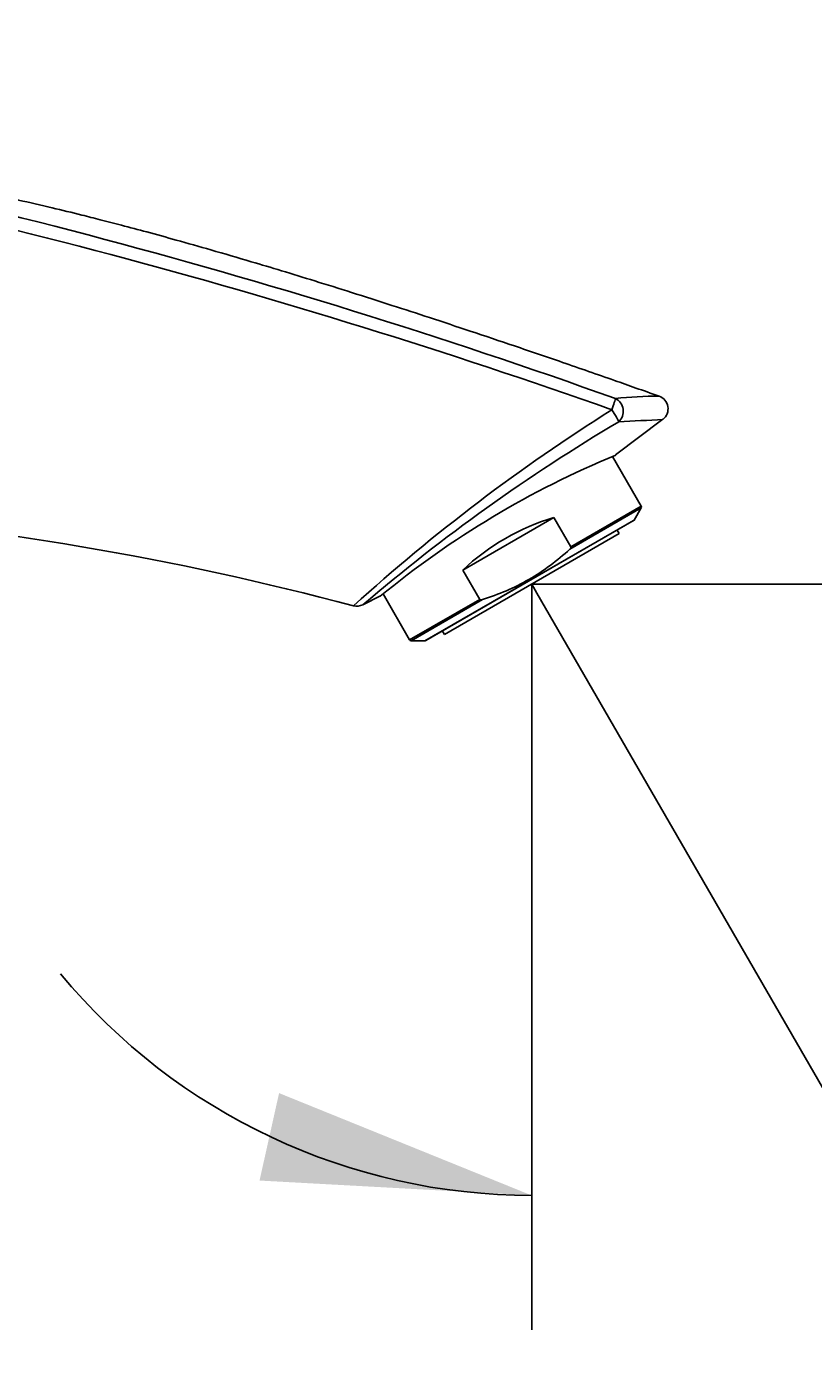
# Model space of a CAD drawing. Units: millimetres. Extents: x 7 to 203, y 5 to 291.
# Drawn here: x 107 to 125, y 168 to 198 of the extents above; entities that cross this region are included whole.
import ezdxf
from ezdxf.enums import TextEntityAlignment as Align
from ezdxf.lldxf.tags import DXFTag

# ---------------------------------------------------------------- set-up
doc = ezdxf.new("R2010")
doc.units = ezdxf.units.MM
for name, color, linetype in [('Default', 7, 'Continuous'), ('Layer3', 7, 'Continuous'), ('Standard', 7, 'Continuous')]:
    doc.layers.add(name, color=color, linetype=linetype)
doc.styles.add('SEACAD_Arial', font='arial.ttf')
tags = doc.linetypes.add('HIDDEN2', pattern=[4.7625, 3.175, -1.5875]).pattern_tags.tags
tags[6:7] = [DXFTag(74, 4), DXFTag(75, 0), DXFTag(340, '0'), DXFTag(46, 0.0), DXFTag(50, 0.0), DXFTag(44, 0.0), DXFTag(45, 0.0)]
tags[4:5] = [DXFTag(74, 4), DXFTag(75, 0), DXFTag(340, '0'), DXFTag(46, 0.0), DXFTag(50, 0.0), DXFTag(44, 0.0), DXFTag(45, 0.0)]
doc.dimstyles.get("Standard").update_dxf_attribs({"dimtxt": 0.18, "dimasz": 0.18, "dimexe": 0.18, "dimexo": 0.0625, "dimgap": 0.09, "dimtad": 0, "dimtih": 1, "dimtoh": 1, "dimdec": 4, "dimzin": 0, "dimdsep": 46, "dimtxsty": 'Standard', "dimcen": 0.09, "dimadec": 0, "dimazin": 0, "dimtfac": 1, "dimtdec": 4, "dimtofl": 0, "dimtmove": 0, "dimatfit": 3, "dimfxl": 0, "dimtolj": 1, "dimtzin": 0, "dimarcsym": 0})

# ---------------------------------------------------------------- blocks, each defined once
blk = doc.blocks.new('DMBLK80')
at = {"layer": 'Layer3', "linetype": 'Continuous'}
for points in [[(97.122, 135.017), (97.122, 137.017), (91.122, 136.017)], [(112.501, 135.017), (118.501, 136.017), (112.501, 137.017)]]:
    blk.add_hatch(color=7, dxfattribs=at).paths.add_polyline_path(points)
at = {"layer": 'Layer3', "color": 7, "linetype": 'Continuous'}
for p, q in [((91.122, 162.38), (91.122, 133.017)), ((118.501, 147.975), (118.501, 133.017)), ((91.122, 136.017), (95.668, 136.017)), ((113.955, 136.017), (118.501, 136.017))]:
    blk.add_line(p, q, dxfattribs=at)
at = {"layer": 'Layer3', "color": 7, "linetype": 'Continuous', "style": 'SEACAD_Arial'}
blk.add_text('110', height=6, dxfattribs=at).set_placement((97.768, 139.017), align=Align.TOP_LEFT)
blk = doc.blocks.new('DMBLK81')
at = {"layer": 'Layer3', "linetype": 'Continuous'}
for points in [[(155.701, 191.337), (153.701, 191.337), (154.701, 185.337)], [(155.701, 158.623), (154.701, 164.623), (153.701, 158.623)]]:
    blk.add_hatch(color=7, dxfattribs=at).paths.add_polyline_path(points)
at = {"layer": 'Layer3', "color": 7, "linetype": 'Continuous'}
for p, q in [((154.701, 185.337), (154.701, 197.337)), ((118.501, 185.337), (157.701, 185.337)), ((99.901, 164.623), (157.701, 164.623)), ((154.701, 152.623), (154.701, 164.623))]:
    blk.add_line(p, q, dxfattribs=at)
at = {"layer": 'Layer3', "color": 7, "linetype": 'Continuous', "style": 'SEACAD_Arial'}
blk.add_text('83', height=6, dxfattribs=at).set_placement((150.006, 177.98), align=Align.TOP_LEFT)
blk = doc.blocks.new('DMBLK82')
at = {"layer": 'Layer3', "linetype": 'Continuous'}
for points in [[(129.065, 178.314), (125.325, 173.517), (130.419, 176.842)], [(112.428, 172.021), (118.501, 171.689), (112.864, 173.973)]]:
    blk.add_hatch(color=7, dxfattribs=at).paths.add_polyline_path(points)
at = {"layer": 'Layer3', "color": 7, "linetype": 'Continuous'}
for p, q in [((131.981, 187.469), (149.564, 187.469)), ((118.501, 185.337), (118.501, 168.689)), ((118.619, 185.134), (126.825, 170.919))]:
    blk.add_line(p, q, dxfattribs=at)
for start, end in [(300, 8.9909), (219.6216, 270)]:
    blk.add_arc((118.501, 185.337), 13.648, start, end, dxfattribs=at)
at = {"layer": 'Layer3', "color": 7, "linetype": 'Continuous', "style": 'SEACAD_Arial'}
blk.add_text('30°', height=6, dxfattribs=at).set_placement((134.681, 194.969), align=Align.TOP_LEFT)
blk = doc.blocks.new('DMBLK84')
at = {"layer": 'Layer3', "linetype": 'Continuous'}
for points in [[(20.522, 210.056), (22.522, 210.056), (21.522, 216.056)], [(20.522, 170.623), (21.522, 164.623), (22.522, 170.623)]]:
    blk.add_hatch(color=7, dxfattribs=at).paths.add_polyline_path(points)
at = {"layer": 'Layer3', "color": 7, "linetype": 'Continuous'}
for p, q in [((113.148, 216.056), (18.522, 216.056)), ((21.522, 195.44), (21.522, 216.056)), ((21.522, 164.623), (21.522, 185.24)), ((84.776, 164.623), (18.522, 164.623))]:
    blk.add_line(p, q, dxfattribs=at)
at = {"layer": 'Layer3', "color": 7, "linetype": 'Continuous', "style": 'SEACAD_Arial'}
blk.add_text('206', height=6, dxfattribs=at).set_placement((14.479, 193.34), align=Align.TOP_LEFT)

msp = doc.modelspace()

# ---------------------------------------------------------------- linework, layer by layer
at = {"layer": 'Default', "color": 7, "linetype": 'HIDDEN2'}
for q in [(118.6185, 185.13383), (118.50147, 185.13383)]:
    msp.add_line((118.50147, 185.33652), q, dxfattribs=at)
at = {"layer": 'Standard', "color": 7, "linetype": 'Continuous'}
for p, q in [((120.36951, 188.22174), (121.42982, 189.01277)), ((120.94538, 187.07105), (120.30491, 188.18038)), ((119.35091, 186.11298), (120.94538, 187.03355)), ((119.37674, 186.16539), (120.94538, 187.07105)), ((120.79019, 186.76475), (120.94538, 187.03355)), ((120.79019, 186.76475), (116.12023, 184.06855)), ((120.77647, 186.75102), (116.13898, 184.07357)), ((118.99808, 186.82124), (116.96737, 185.64881)), ((119.37674, 186.16539), (118.99808, 186.82124)), ((120.45003, 186.46152), (116.55292, 184.21152)), ((120.45003, 186.46152), (120.40628, 186.5373)), ((116.96737, 185.64881), (117.34602, 184.99296)), ((114.73335, 184.87408), (115.12639, 185.07566)), ((115.184, 185.11506), (115.77738, 184.0873)), ((115.77738, 184.0873), (117.34602, 184.99296)), ((117.40433, 184.98912), (115.80985, 184.06855)), ((116.50917, 184.2873), (116.55292, 184.21152)), ((115.80985, 184.06855), (116.12023, 184.06855))]:
    msp.add_line(p, q, dxfattribs=at)
for centre, radius, start, end in [((71.99539, 54.37617), 143.50021, 70.2983774, 80.1433149), ((71.53665, 51.6286), 145.97924, 70.4899376, 79.6782195), ((121.28343, 181.80217), 7.72771, 89.545974, 96.769974), ((121.24441, 189.24688), 0.3, 308.403749, 70.479503), ((142.37384, 154.14848), 41.45059, 122.193642, 132.205861), ((141.51863, 153.49023), 41.25906, 120.718725, 130.481121), ((117.87175, 247.4588), 58.55527, 272.5162877, 273.484615), ((128.18088, 169.2359), 20.51885, 112.354052, 129.522796), ((120.91291, 187.0523), 0.0375, 330, 30), ((97.15609, 119.72371), 67.40075, 75.0652335, 85.6150271), ((120.75772, 186.7835), 0.0375, 300, 330), ((114.60267, 185.14427), 0.30138, 255.553464, 295.698513), ((115.80985, 184.10605), 0.0375, 210, 270), ((116.12023, 184.10605), 0.0375, 270, 300)]:
    msp.add_arc(centre, radius, start, end, dxfattribs=at)
for centre, major_axis, ratio, start_param, end_param in [((120.27628, 189.19722), (0.09724, 0.2838), 0.01111421, -1.46494251, -0.18420335), ((120.27628, 189.19722), (0.0139, -0.29968), 0.89294279, 0.61733417, 2.72258864), ((120.27628, 189.19722), (-0.16609, 0.24983), 0.09072003, 3.40634064, 4.76792084), ((118.77478, 184.86315), (2.584, 1.49188), 0.57735027, 1.16697024, 1.97462242)]:
    msp.add_ellipse(centre, major_axis=major_axis, ratio=ratio, start_param=start_param, end_param=end_param, dxfattribs=at)
for points, knots in [([(121.34429, 189.52922), (120.97836, 189.65883), (120.31131, 189.89485), (119.21268, 190.27649), (118.14662, 190.64134), (117.15659, 190.97469), (116.24544, 191.27646), (115.36172, 191.56426), (114.50809, 191.83715), (113.68599, 192.09462), (112.94065, 192.32325), (112.1687, 192.55513), (111.3869, 192.78398), (110.60884, 193.00462), (109.94323, 193.1876), (109.37617, 193.33887), (108.89361, 193.46397), (108.37764, 193.59422), (107.77131, 193.74195), (107.03599, 193.91177), (106.25494, 194.08028), (105.63504, 194.2037), (105.19275, 194.28737), (104.92554, 194.33683), (104.64004, 194.38832), (104.31184, 194.44611), (103.90936, 194.51581), (103.48898, 194.58801), (103.05291, 194.66275), (102.61013, 194.73862), (102.09362, 194.82722), (101.68569, 194.89724), (101.47564, 194.93339), (101.45454, 194.93702)], [0, 0, 0, 0, 0.05127535, 0.11071664, 0.16546917, 0.21588275, 0.2622831, 0.30497316, 0.35090457, 0.39249647, 0.43013634, 0.46417732, 0.50960532, 0.54849011, 0.58168031, 0.60989964, 0.63376099, 0.65410931, 0.68721662, 0.72443257, 0.76375476, 0.80330361, 0.81626233, 0.82915577, 0.84278765, 0.85841182, 0.8775736, 0.90213756, 0.92037421, 0.94188744, 0.9672711, 0.99717297, 1, 1, 1, 1]), ([(117.40433, 184.98912), (117.58439, 185.04643), (117.76345, 185.11233), (118.10983, 185.26201), (118.27805, 185.34609), (118.60381, 185.53411), (118.76135, 185.63806), (119.06628, 185.86483), (119.21181, 185.98621), (119.35091, 186.11298)], [0, 0, 0, 0, 0.25, 0.25, 0.5, 0.5, 0.75, 0.75, 1, 1, 1, 1]), ([(119.35091, 186.11298), (119.35851, 186.1199), (119.36569, 186.12752), (119.37406, 186.14051), (119.3765, 186.14518), (119.37922, 186.15523), (119.37936, 186.16085), (119.37674, 186.16539)], [0, 0, 0, 0, 0.5, 0.5, 0.75, 0.75, 1, 1, 1, 1]), ([(117.34602, 184.99296), (117.34862, 184.98845), (117.35353, 184.98576), (117.36351, 184.98308), (117.3688, 184.98284), (117.3843, 184.98357), (117.39451, 184.98599), (117.40433, 184.98912)], [0, 0, 0, 0, 0.25, 0.25, 0.5, 0.5, 1, 1, 1, 1])]:
    msp.add_open_spline(points, degree=3, knots=knots, dxfattribs=at)

# ---------------------------------------------------------------- dimensions: what is measured, and where the dimension line sits
at = {"layer": 'Layer3', "color": 7, "linetype": 'Continuous'}
for base, p1, p2, picture, middle in [((21.52224, 216.05643), (84.7758, 164.62277), (113.14821, 216.05643), 'DMBLK84', (21.52224, 190.3396)), ((154.701422, 185.336521), (99.901314, 164.622773), (118.501475, 185.336521), 'DMBLK81', (154.701422, 174.979647))]:
    dim = msp.add_linear_dim(base=base, p1=p1, p2=p2, angle=90, text='\\A1;<>', dimstyle='Standard', dxfattribs=at)
    dim.commit()
    dim.dimension.update_dxf_attribs({"geometry": picture, "text_midpoint": middle, "dimtype": 160})
dim = msp.add_angular_dim_2l(base=(122.03376, 172.15386), line1=((118.50147, 185.33652), (118.50147, 185.34652)), line2=((118.50147, 185.33652), (118.6185, 185.13383)), text='\\A1;<>', dimstyle='Standard', dxfattribs=at)
dim.commit()
dim.dimension.update_dxf_attribs({"geometry": 'DMBLK82', "text_midpoint": (131.98148, 187.46936), "dimtype": 162})
dim = msp.add_linear_dim(base=(118.50147, 136.01662), p1=(91.12241, 162.37993), p2=(118.50147, 185.13383), text='\\A1;<>', dimstyle='Standard', dxfattribs=at)
dim.commit()
dim.dimension.update_dxf_attribs({"geometry": 'DMBLK80', "text_midpoint": (104.81194, 136.01662), "dimtype": 160})

doc.saveas('drawing.dxf')
